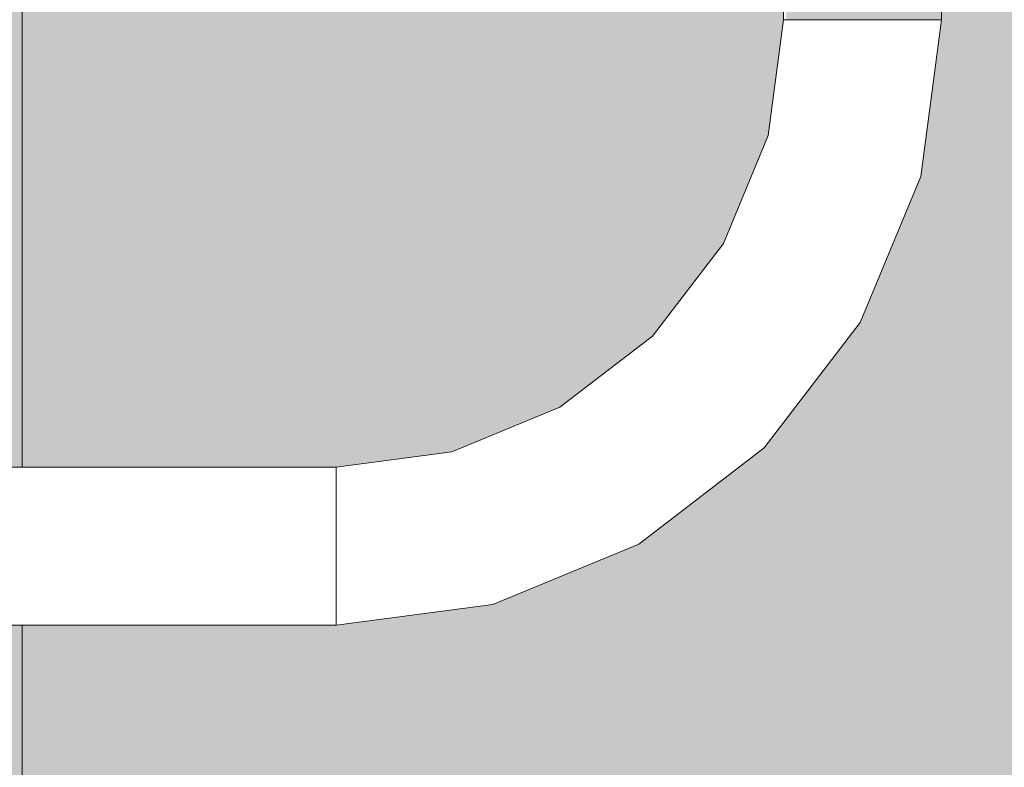
# Model space of a CAD drawing. Units: millimetres. Extents: x 81410 to 95768, y -102 to 3037.
# Drawn here: x 84309 to 84496, y 2193 to 2335 of the extents above; entities that cross this region are included whole.
import ezdxf

# ---------------------------------------------------------------- set-up
doc = ezdxf.new("R2010")
doc.units = ezdxf.units.MM
doc.header["$MEASUREMENT"] = 0
doc.linetypes.add('Wipeout_Contour', pattern=[1000, 0, -1000])
for name, color, linetype in [('A_A HEV RONIMISSEIN_1_SA - SISUSTUS - erimööbel', 7, 'Continuous'), ('A_A HEV RONIMISSEIN_1_SA - SISUSTUS - ostumööbel', 7, 'Continuous'), ('A_A HEV RONIMISSEIN_1_SA - VIIMISTLUS - sein 3D', 7, 'Continuous')]:
    doc.layers.add(name, color=color, linetype=linetype)
doc.layers.add('A_A HEV RONIMISSEIN_1_SA - SISUSTUS - erimööbel_Pen_No__87', color=7, linetype='Continuous', lineweight=9, true_color=0x8a8a8a)
doc.layers.add('A_A HEV RONIMISSEIN_1_SA - SISUSTUS - ostumööbel_Pen_No__87', color=7, linetype='Continuous', lineweight=9, true_color=0x8a8a8a)

msp = doc.modelspace()

# ---------------------------------------------------------------- hatches: boundary and pattern name
at = {"layer": 'A_A HEV RONIMISSEIN_1_SA - SISUSTUS - erimööbel', "linetype": 'Continuous', "lineweight": 0, "true_color": 0xe8e7e1}
msp.add_hatch(color=254, dxfattribs=at).paths.add_polyline_path([(85809.01, 2945), (84309.01, 2945), (84309.01, 5), (85809.01, 5)])
at = {"layer": 'A_A HEV RONIMISSEIN_1_SA - VIIMISTLUS - sein 3D', "linetype": 'Continuous', "lineweight": 0, "true_color": 0xffffff}
h = msp.add_hatch(color=7, dxfattribs=at)
h.paths.add_polyline_path([(90316.01, 2950), (81415.35, 2950), (81415.35, 2937), (81416.95, 2937), (81416.95, 2944), (82805.01, 2944), (82805.01, 986.1), (82807.01, 985.27), (82807.01, 2944), (84307.01, 2944), (84307.01, 2250), (84309.01, 2250), (84309.01, 2944), (85809.01, 2944), (85809.01, 6), (84309.01, 6), (84309.01, 285.62), (84307.01, 286.44), (84307.01, 6), (82807.01, 6), (82807.01, 953.08), (82805.01, 953.91), (82805.01, 6), (81434.35, 6), (81434.35, 3), (90316.01, 3)])
h.paths.add_polyline_path([(85811.01, 2944), (87311.01, 2944), (87311.01, 6), (85811.01, 6)], flags=0)
h.paths.add_polyline_path([(87313.01, 6), (87313.01, 2944), (88813.01, 2944), (88813.01, 6)], flags=0)
h.paths.add_polyline_path([(88815.01, 2944), (90315.01, 2944), (90315.01, 6), (88815.01, 6)], flags=0)
msp.add_hatch(color=7, dxfattribs=at).paths.add_polyline_path([(84307.01, 2220), (84307.01, 313.56), (84309.01, 314.38), (84309.01, 2220)])

# ---------------------------------------------------------------- linework, layer by layer
at = {"layer": 'A_A HEV RONIMISSEIN_1_SA - SISUSTUS - erimööbel_Pen_No__87', "color": 252, "linetype": 'Continuous', "lineweight": 9, "true_color": 0x8a8a8a}
for p, q in [((84309.01, 2944), (84309.01, 2250)), ((84309.01, 2220), (84309.01, 314.38))]:
    msp.add_line(p, q, dxfattribs=at)
at = {"layer": 'A_A HEV RONIMISSEIN_1_SA - SISUSTUS - erimööbel_Pen_No__87', "color": 252, "linetype": 'Continuous', "lineweight": 9, "true_color": 0x8a8a8a, "flags": 128}
msp.add_lwpolyline([(85809.01, 2945), (84309.01, 2945), (84309.01, 5), (85809.01, 5)], close=True, dxfattribs=at)

# ---------------------------------------------------------------- next in the draw order: wipeouts: each hides what was drawn before it
at = {"color": 254, "linetype": 'Wipeout_Contour', "lineweight": 0, "ltscale": 337758.40262}
msp.add_wipeout([(84422.38, 2241.9), (84396.45, 2231.16), (84397.26, 2228.16), (84423.93, 2239.21)], dxfattribs=at).dxf.layer = 'A_A HEV RONIMISSEIN_1_SA - SISUSTUS - ostumööbel'

# ---------------------------------------------------------------- next in the draw order: wipeouts: each hides what was drawn before it
at = {"color": 254, "linetype": 'Wipeout_Contour', "lineweight": 0, "ltscale": 337753.633454}
msp.add_wipeout([(84396.45, 2231.16), (84422.38, 2241.9), (84420.57, 2245.04), (84395.52, 2234.66)], dxfattribs=at).dxf.layer = 'A_A HEV RONIMISSEIN_1_SA - SISUSTUS - ostumööbel'

# ---------------------------------------------------------------- next in the draw order: wipeouts: each hides what was drawn before it
at = {"color": 254, "linetype": 'Wipeout_Contour', "lineweight": 0, "ltscale": 337648.615166}
msp.add_wipeout([(84396.45, 2231.16), (84368.63, 2227.5), (84368.63, 2224.39), (84397.26, 2228.16)], dxfattribs=at).dxf.layer = 'A_A HEV RONIMISSEIN_1_SA - SISUSTUS - ostumööbel'

# ---------------------------------------------------------------- next in the draw order: wipeouts: each hides what was drawn before it
at = {"color": 254, "linetype": 'Wipeout_Contour', "lineweight": 0, "ltscale": 337647.230162}
msp.add_wipeout([(84368.63, 2227.5), (84396.45, 2231.16), (84395.52, 2234.66), (84368.63, 2231.12)], dxfattribs=at).dxf.layer = 'A_A HEV RONIMISSEIN_1_SA - SISUSTUS - ostumööbel'

# ---------------------------------------------------------------- next in the draw order: wipeouts: each hides what was drawn before it
at = {"color": 254, "linetype": 'Wipeout_Contour', "lineweight": 0, "ltscale": 337748.312266}
msp.add_wipeout([(84395.52, 2234.66), (84420.57, 2245.04), (84418.63, 2248.4), (84394.51, 2238.41)], dxfattribs=at).dxf.layer = 'A_A HEV RONIMISSEIN_1_SA - SISUSTUS - ostumööbel'

# ---------------------------------------------------------------- next in the draw order: wipeouts: each hides what was drawn before it
at = {"color": 254, "linetype": 'Wipeout_Contour', "lineweight": 0, "ltscale": 337742.801688}
msp.add_wipeout([(84394.51, 2238.41), (84418.63, 2248.4), (84416.69, 2251.76), (84393.51, 2242.16)], dxfattribs=at).dxf.layer = 'A_A HEV RONIMISSEIN_1_SA - SISUSTUS - ostumööbel'
at = {"color": 254, "linetype": 'Wipeout_Contour', "lineweight": 0, "ltscale": 337765.043617}
msp.add_wipeout([(84425.13, 2237.15), (84397.87, 2225.86), (84398.26, 2224.41), (84425.88, 2235.85)], dxfattribs=at).dxf.layer = 'A_A HEV RONIMISSEIN_1_SA - SISUSTUS - ostumööbel'

# ---------------------------------------------------------------- next in the draw order: wipeouts: each hides what was drawn before it
at = {"color": 254, "linetype": 'Wipeout_Contour', "lineweight": 0, "ltscale": 337645.683483}
msp.add_wipeout([(84368.63, 2231.12), (84395.52, 2234.66), (84394.51, 2238.41), (84368.63, 2235)], dxfattribs=at).dxf.layer = 'A_A HEV RONIMISSEIN_1_SA - SISUSTUS - ostumööbel'
at = {"color": 254, "linetype": 'Wipeout_Contour', "lineweight": 0, "ltscale": 337762.294536}
msp.add_wipeout([(84425.13, 2237.15), (84423.93, 2239.21), (84397.26, 2228.16), (84397.87, 2225.86)], dxfattribs=at).dxf.layer = 'A_A HEV RONIMISSEIN_1_SA - SISUSTUS - ostumööbel'

# ---------------------------------------------------------------- next in the draw order: wipeouts: each hides what was drawn before it
at = {"color": 254, "linetype": 'Wipeout_Contour', "lineweight": 0, "ltscale": 337864.030458}
msp.add_wipeout([(84423.93, 2239.21), (84425.13, 2237.15), (84448.53, 2255.1), (84446.84, 2256.79)], dxfattribs=at).dxf.layer = 'A_A HEV RONIMISSEIN_1_SA - SISUSTUS - ostumööbel'
at = {"color": 254, "linetype": 'Wipeout_Contour', "lineweight": 0, "ltscale": 337644.0805}
msp.add_wipeout([(84368.63, 2235), (84394.51, 2238.41), (84393.51, 2242.16), (84368.63, 2238.88)], dxfattribs=at).dxf.layer = 'A_A HEV RONIMISSEIN_1_SA - SISUSTUS - ostumööbel'
at = {"color": 254, "linetype": 'Wipeout_Contour', "lineweight": 0, "ltscale": 337649.743923}
msp.add_wipeout([(84397.26, 2228.16), (84368.63, 2224.39), (84368.63, 2222.01), (84397.87, 2225.86)], dxfattribs=at).dxf.layer = 'A_A HEV RONIMISSEIN_1_SA - SISUSTUS - ostumööbel'

# ---------------------------------------------------------------- next in the draw order: wipeouts: each hides what was drawn before it
at = {"color": 254, "linetype": 'Wipeout_Contour', "lineweight": 0, "ltscale": 337939.580495}
msp.add_wipeout([(84444.64, 2258.99), (84446.84, 2256.79), (84464.42, 2279.7), (84461.73, 2281.25)], dxfattribs=at).dxf.layer = 'A_A HEV RONIMISSEIN_1_SA - SISUSTUS - ostumööbel'
at = {"color": 254, "linetype": 'Wipeout_Contour', "lineweight": 0, "ltscale": 337642.530185}
msp.add_wipeout([(84368.63, 2238.88), (84393.51, 2242.16), (84392.57, 2245.65), (84368.63, 2242.5)], dxfattribs=at).dxf.layer = 'A_A HEV RONIMISSEIN_1_SA - SISUSTUS - ostumööbel'
at = {"color": 254, "linetype": 'Wipeout_Contour', "lineweight": 0, "ltscale": 337766.462107}
msp.add_wipeout([(84425.88, 2235.85), (84398.26, 2224.41), (84398.4, 2223.92), (84426.13, 2235.41)], dxfattribs=at).dxf.layer = 'A_A HEV RONIMISSEIN_1_SA - SISUSTUS - ostumööbel'
at = {"color": 254, "linetype": 'Wipeout_Contour', "lineweight": 0, "ltscale": 337392.384886}
msp.add_wipeout([(84368.63, 2227.5), (84368.63, 2231.12), (84268.63, 2231.12), (84268.63, 2227.5)], dxfattribs=at).dxf.layer = 'A_A HEV RONIMISSEIN_1_SA - SISUSTUS - ostumööbel'

# ---------------------------------------------------------------- next in the draw order: wipeouts: each hides what was drawn before it
at = {"color": 254, "linetype": 'Wipeout_Contour', "lineweight": 0, "ltscale": 337957.090243}
msp.add_wipeout([(84449.59, 2254.04), (84449.95, 2253.68), (84468.22, 2277.5), (84467.78, 2277.76)], dxfattribs=at).dxf.layer = 'A_A HEV RONIMISSEIN_1_SA - SISUSTUS - ostumööbel'
at = {"color": 254, "linetype": 'Wipeout_Contour', "lineweight": 0, "ltscale": 337857.641523}
msp.add_wipeout([(84422.38, 2241.9), (84423.93, 2239.21), (84446.84, 2256.79), (84444.64, 2258.99)], dxfattribs=at).dxf.layer = 'A_A HEV RONIMISSEIN_1_SA - SISUSTUS - ostumööbel'
at = {"color": 254, "linetype": 'Wipeout_Contour', "lineweight": 0, "ltscale": 337641.137742}
msp.add_wipeout([(84368.63, 2242.5), (84392.57, 2245.65), (84391.77, 2248.65), (84368.63, 2245.61)], dxfattribs=at).dxf.layer = 'A_A HEV RONIMISSEIN_1_SA - SISUSTUS - ostumööbel'
at = {"color": 254, "linetype": 'Wipeout_Contour', "lineweight": 0, "ltscale": 337650.946289}
msp.add_wipeout([(84368.63, 2220), (84398.4, 2223.92), (84398.26, 2224.41), (84368.63, 2220.51)], dxfattribs=at).dxf.layer = 'A_A HEV RONIMISSEIN_1_SA - SISUSTUS - ostumööbel'

# ---------------------------------------------------------------- next in the draw order: wipeouts: each hides what was drawn before it
at = {"color": 254, "linetype": 'Wipeout_Contour', "lineweight": 0, "ltscale": 337954.003224}
msp.add_wipeout([(84466.48, 2278.5), (84448.53, 2255.1), (84449.59, 2254.04), (84467.78, 2277.76)], dxfattribs=at).dxf.layer = 'A_A HEV RONIMISSEIN_1_SA - SISUSTUS - ostumööbel'
at = {"color": 254, "linetype": 'Wipeout_Contour', "lineweight": 0, "ltscale": 337849.814142}
msp.add_wipeout([(84420.57, 2245.04), (84422.38, 2241.9), (84444.64, 2258.99), (84442.09, 2261.54)], dxfattribs=at).dxf.layer = 'A_A HEV RONIMISSEIN_1_SA - SISUSTUS - ostumööbel'
at = {"color": 254, "linetype": 'Wipeout_Contour', "lineweight": 0, "ltscale": 337650.539166}
msp.add_wipeout([(84368.63, 2222.01), (84368.63, 2220.51), (84398.26, 2224.41), (84397.87, 2225.86)], dxfattribs=at).dxf.layer = 'A_A HEV RONIMISSEIN_1_SA - SISUSTUS - ostumööbel'

# ---------------------------------------------------------------- next in the draw order: wipeouts: each hides what was drawn before it
at = {"color": 254, "linetype": 'Wipeout_Contour', "lineweight": 0, "ltscale": 337948.03083}
msp.add_wipeout([(84464.42, 2279.7), (84446.84, 2256.79), (84448.53, 2255.1), (84466.48, 2278.5)], dxfattribs=at).dxf.layer = 'A_A HEV RONIMISSEIN_1_SA - SISUSTUS - ostumööbel'
at = {"color": 254, "linetype": 'Wipeout_Contour', "lineweight": 0, "ltscale": 337841.081961}
msp.add_wipeout([(84418.63, 2248.4), (84420.57, 2245.04), (84442.09, 2261.54), (84439.34, 2264.29)], dxfattribs=at).dxf.layer = 'A_A HEV RONIMISSEIN_1_SA - SISUSTUS - ostumööbel'
at = {"color": 254, "linetype": 'Wipeout_Contour', "lineweight": 0, "ltscale": 337391.429648}
msp.add_wipeout([(84368.63, 2220), (84368.63, 2220.51), (84268.63, 2220.51), (84268.63, 2220)], dxfattribs=at).dxf.layer = 'A_A HEV RONIMISSEIN_1_SA - SISUSTUS - ostumööbel'

# ---------------------------------------------------------------- next in the draw order: wipeouts: each hides what was drawn before it
at = {"color": 254, "linetype": 'Wipeout_Contour', "lineweight": 0, "ltscale": 337998.648827}
msp.add_wipeout([(84464.42, 2279.7), (84475.47, 2306.37), (84472.47, 2307.18), (84461.73, 2281.25)], dxfattribs=at).dxf.layer = 'A_A HEV RONIMISSEIN_1_SA - SISUSTUS - ostumööbel'
at = {"color": 254, "linetype": 'Wipeout_Contour', "lineweight": 0, "ltscale": 337832.040093}
msp.add_wipeout([(84418.63, 2248.4), (84439.34, 2264.29), (84436.6, 2267.03), (84416.69, 2251.76)], dxfattribs=at).dxf.layer = 'A_A HEV RONIMISSEIN_1_SA - SISUSTUS - ostumööbel'
at = {"color": 254, "linetype": 'Wipeout_Contour', "lineweight": 0, "ltscale": 337391.535479}
msp.add_wipeout([(84268.63, 2222.01), (84268.63, 2220.51), (84368.63, 2220.51), (84368.63, 2222.01)], dxfattribs=at).dxf.layer = 'A_A HEV RONIMISSEIN_1_SA - SISUSTUS - ostumööbel'

# ---------------------------------------------------------------- next in the draw order: linework, layer by layer
at = {"layer": 'A_A HEV RONIMISSEIN_1_SA - SISUSTUS - ostumööbel_Pen_No__87', "color": 252, "linetype": 'Continuous', "lineweight": 9, "true_color": 0x8a8a8a}
for p, q in [((84368.63, 2220), (84268.63, 2220)), ((84368.63, 2220.51), (84368.63, 2220))]:
    msp.add_line(p, q, dxfattribs=at)

# ---------------------------------------------------------------- next in the draw order: wipeouts: each hides what was drawn before it
at = {"color": 254, "linetype": 'Wipeout_Contour', "lineweight": 0, "ltscale": 337986.476658}
msp.add_wipeout([(84461.73, 2281.25), (84472.47, 2307.18), (84468.97, 2308.11), (84458.6, 2283.06)], dxfattribs=at).dxf.layer = 'A_A HEV RONIMISSEIN_1_SA - SISUSTUS - ostumööbel'
at = {"color": 254, "linetype": 'Wipeout_Contour', "lineweight": 0, "ltscale": 337823.304535}
msp.add_wipeout([(84416.69, 2251.76), (84436.6, 2267.03), (84434.04, 2269.59), (84414.88, 2254.89)], dxfattribs=at).dxf.layer = 'A_A HEV RONIMISSEIN_1_SA - SISUSTUS - ostumööbel'
at = {"color": 254, "linetype": 'Wipeout_Contour', "lineweight": 0, "ltscale": 337391.740064}
msp.add_wipeout([(84368.63, 2222.01), (84368.63, 2224.39), (84268.63, 2224.39), (84268.63, 2222.01)], dxfattribs=at).dxf.layer = 'A_A HEV RONIMISSEIN_1_SA - SISUSTUS - ostumööbel'

# ---------------------------------------------------------------- next in the draw order: linework, layer by layer
at = {"layer": 'A_A HEV RONIMISSEIN_1_SA - SISUSTUS - ostumööbel_Pen_No__87', "color": 252, "linetype": 'Continuous', "lineweight": 9, "true_color": 0x8a8a8a}
msp.add_line((84368.63, 2222.01), (84368.63, 2220.51), dxfattribs=at)

# ---------------------------------------------------------------- next in the draw order: wipeouts: each hides what was drawn before it
at = {"color": 254, "linetype": 'Wipeout_Contour', "lineweight": 0, "ltscale": 337972.898723}
msp.add_wipeout([(84455.23, 2285), (84458.6, 2283.06), (84468.97, 2308.11), (84465.22, 2309.12)], dxfattribs=at).dxf.layer = 'A_A HEV RONIMISSEIN_1_SA - SISUSTUS - ostumööbel'
at = {"color": 254, "linetype": 'Wipeout_Contour', "lineweight": 0, "ltscale": 337815.470203}
msp.add_wipeout([(84413.33, 2257.58), (84414.88, 2254.89), (84434.04, 2269.59), (84431.84, 2271.79)], dxfattribs=at).dxf.layer = 'A_A HEV RONIMISSEIN_1_SA - SISUSTUS - ostumööbel'
at = {"color": 254, "linetype": 'Wipeout_Contour', "lineweight": 0, "ltscale": 337392.02969}
msp.add_wipeout([(84368.63, 2227.5), (84268.63, 2227.5), (84268.63, 2224.39), (84368.63, 2224.39)], dxfattribs=at).dxf.layer = 'A_A HEV RONIMISSEIN_1_SA - SISUSTUS - ostumööbel'

# ---------------------------------------------------------------- next in the draw order: linework, layer by layer
at = {"layer": 'A_A HEV RONIMISSEIN_1_SA - SISUSTUS - ostumööbel_Pen_No__87', "color": 252, "linetype": 'Continuous', "lineweight": 9, "true_color": 0x8a8a8a}
for p, q in [((84368.63, 2227.5), (84368.63, 2224.39)), ((84368.63, 2224.39), (84368.63, 2222.01)), ((84368.63, 2220), (84398.4, 2223.92))]:
    msp.add_line(p, q, dxfattribs=at)

# ---------------------------------------------------------------- next in the draw order: wipeouts: each hides what was drawn before it
at = {"color": 254, "linetype": 'Wipeout_Contour', "lineweight": 0, "ltscale": 337958.840442}
msp.add_wipeout([(84451.87, 2286.94), (84455.23, 2285), (84465.22, 2309.12), (84461.47, 2310.12)], dxfattribs=at).dxf.layer = 'A_A HEV RONIMISSEIN_1_SA - SISUSTUS - ostumööbel'
at = {"color": 254, "linetype": 'Wipeout_Contour', "lineweight": 0, "ltscale": 338019.240121}
msp.add_wipeout([(84467.78, 2277.76), (84468.22, 2277.5), (84479.71, 2305.24), (84479.22, 2305.37)], dxfattribs=at).dxf.layer = 'A_A HEV RONIMISSEIN_1_SA - SISUSTUS - ostumööbel'
at = {"color": 254, "linetype": 'Wipeout_Contour', "lineweight": 0, "ltscale": 337929.228454}
msp.add_wipeout([(84442.09, 2261.54), (84444.64, 2258.99), (84461.73, 2281.25), (84458.6, 2283.06)], dxfattribs=at).dxf.layer = 'A_A HEV RONIMISSEIN_1_SA - SISUSTUS - ostumööbel'
at = {"color": 254, "linetype": 'Wipeout_Contour', "lineweight": 0, "ltscale": 337737.477027}
msp.add_wipeout([(84392.57, 2245.65), (84393.51, 2242.16), (84416.69, 2251.76), (84414.88, 2254.89)], dxfattribs=at).dxf.layer = 'A_A HEV RONIMISSEIN_1_SA - SISUSTUS - ostumööbel'
at = {"color": 254, "linetype": 'Wipeout_Contour', "lineweight": 0, "ltscale": 337870.877659}
msp.add_wipeout([(84425.88, 2235.85), (84426.13, 2235.41), (84449.95, 2253.68), (84449.59, 2254.04)], dxfattribs=at).dxf.layer = 'A_A HEV RONIMISSEIN_1_SA - SISUSTUS - ostumööbel'

# ---------------------------------------------------------------- next in the draw order: wipeouts: each hides what was drawn before it
at = {"color": 254, "linetype": 'Wipeout_Contour', "lineweight": 0, "ltscale": 338015.608932}
msp.add_wipeout([(84466.48, 2278.5), (84467.78, 2277.76), (84479.22, 2305.37), (84477.77, 2305.76)], dxfattribs=at).dxf.layer = 'A_A HEV RONIMISSEIN_1_SA - SISUSTUS - ostumööbel'
at = {"color": 254, "linetype": 'Wipeout_Contour', "lineweight": 0, "ltscale": 337917.680416}
msp.add_wipeout([(84442.09, 2261.54), (84458.6, 2283.06), (84455.23, 2285), (84439.34, 2264.29)], dxfattribs=at).dxf.layer = 'A_A HEV RONIMISSEIN_1_SA - SISUSTUS - ostumööbel'
at = {"color": 254, "linetype": 'Wipeout_Contour', "lineweight": 0, "ltscale": 337732.700718}
msp.add_wipeout([(84414.88, 2254.89), (84413.33, 2257.58), (84391.77, 2248.65), (84392.57, 2245.65)], dxfattribs=at).dxf.layer = 'A_A HEV RONIMISSEIN_1_SA - SISUSTUS - ostumööbel'
at = {"color": 254, "linetype": 'Wipeout_Contour', "lineweight": 0, "ltscale": 337868.545196}
msp.add_wipeout([(84448.53, 2255.1), (84425.13, 2237.15), (84425.88, 2235.85), (84449.59, 2254.04)], dxfattribs=at).dxf.layer = 'A_A HEV RONIMISSEIN_1_SA - SISUSTUS - ostumööbel'

# ---------------------------------------------------------------- next in the draw order: linework, layer by layer
at = {"layer": 'A_A HEV RONIMISSEIN_1_SA - SISUSTUS - ostumööbel_Pen_No__87', "color": 252, "linetype": 'Continuous', "lineweight": 9, "true_color": 0x8a8a8a}
for p, q in [((84426.13, 2235.41), (84449.95, 2253.68)), ((84398.4, 2223.92), (84426.13, 2235.41))]:
    msp.add_line(p, q, dxfattribs=at)

# ---------------------------------------------------------------- next in the draw order: wipeouts: each hides what was drawn before it
at = {"color": 254, "linetype": 'Wipeout_Contour', "lineweight": 0, "ltscale": 338008.585445}
msp.add_wipeout([(84466.48, 2278.5), (84477.77, 2305.76), (84475.47, 2306.37), (84464.42, 2279.7)], dxfattribs=at).dxf.layer = 'A_A HEV RONIMISSEIN_1_SA - SISUSTUS - ostumööbel'
at = {"color": 254, "linetype": 'Wipeout_Contour', "lineweight": 0, "ltscale": 337905.723419}
msp.add_wipeout([(84439.34, 2264.29), (84455.23, 2285), (84451.87, 2286.94), (84436.6, 2267.03)], dxfattribs=at).dxf.layer = 'A_A HEV RONIMISSEIN_1_SA - SISUSTUS - ostumööbel'
at = {"color": 254, "linetype": 'Wipeout_Contour', "lineweight": 0, "ltscale": 337728.797729}
msp.add_wipeout([(84391.77, 2248.65), (84413.33, 2257.58), (84412.14, 2259.65), (84391.15, 2250.96)], dxfattribs=at).dxf.layer = 'A_A HEV RONIMISSEIN_1_SA - SISUSTUS - ostumööbel'

# ---------------------------------------------------------------- next in the draw order: wipeouts: each hides what was drawn before it
at = {"color": 254, "linetype": 'Wipeout_Contour', "lineweight": 0, "ltscale": 338030.82996}
msp.add_wipeout([(84472.47, 2307.18), (84475.47, 2306.37), (84479.24, 2335), (84476.13, 2335)], dxfattribs=at).dxf.layer = 'A_A HEV RONIMISSEIN_1_SA - SISUSTUS - ostumööbel'
at = {"color": 254, "linetype": 'Wipeout_Contour', "lineweight": 0, "ltscale": 337945.259779}
msp.add_wipeout([(84448.74, 2288.75), (84451.87, 2286.94), (84461.47, 2310.12), (84457.98, 2311.06)], dxfattribs=at).dxf.layer = 'A_A HEV RONIMISSEIN_1_SA - SISUSTUS - ostumööbel'
at = {"color": 254, "linetype": 'Wipeout_Contour', "lineweight": 0, "ltscale": 337726.033563}
msp.add_wipeout([(84390.76, 2252.4), (84391.15, 2250.96), (84412.14, 2259.65), (84411.39, 2260.95)], dxfattribs=at).dxf.layer = 'A_A HEV RONIMISSEIN_1_SA - SISUSTUS - ostumööbel'

# ---------------------------------------------------------------- next in the draw order: wipeouts: each hides what was drawn before it
at = {"color": 254, "linetype": 'Wipeout_Contour', "lineweight": 0, "ltscale": 338017.664698}
msp.add_wipeout([(84468.97, 2308.11), (84472.47, 2307.18), (84476.13, 2335), (84472.51, 2335)], dxfattribs=at).dxf.layer = 'A_A HEV RONIMISSEIN_1_SA - SISUSTUS - ostumööbel'
at = {"color": 254, "linetype": 'Wipeout_Contour', "lineweight": 0, "ltscale": 338049.176279}
msp.add_wipeout([(84481.62, 2335), (84477.77, 2305.76), (84479.22, 2305.37), (84483.12, 2335)], dxfattribs=at).dxf.layer = 'A_A HEV RONIMISSEIN_1_SA - SISUSTUS - ostumööbel'
at = {"color": 254, "linetype": 'Wipeout_Contour', "lineweight": 0, "ltscale": 337894.172166}
msp.add_wipeout([(84436.6, 2267.03), (84451.87, 2286.94), (84448.74, 2288.75), (84434.04, 2269.59)], dxfattribs=at).dxf.layer = 'A_A HEV RONIMISSEIN_1_SA - SISUSTUS - ostumööbel'
at = {"color": 254, "linetype": 'Wipeout_Contour', "lineweight": 0, "ltscale": 337639.997557}
msp.add_wipeout([(84368.63, 2247.99), (84368.63, 2245.61), (84391.77, 2248.65), (84391.15, 2250.96)], dxfattribs=at).dxf.layer = 'A_A HEV RONIMISSEIN_1_SA - SISUSTUS - ostumööbel'

# ---------------------------------------------------------------- next in the draw order: linework, layer by layer
at = {"layer": 'A_A HEV RONIMISSEIN_1_SA - SISUSTUS - ostumööbel_Pen_No__87', "color": 252, "linetype": 'Continuous', "lineweight": 9, "true_color": 0x8a8a8a}
msp.add_line((84449.95, 2253.68), (84468.22, 2277.5), dxfattribs=at)

# ---------------------------------------------------------------- next in the draw order: wipeouts: each hides what was drawn before it
at = {"color": 254, "linetype": 'Wipeout_Contour', "lineweight": 0, "ltscale": 338002.979869}
msp.add_wipeout([(84468.97, 2308.11), (84472.51, 2335), (84468.63, 2335), (84465.22, 2309.12)], dxfattribs=at).dxf.layer = 'A_A HEV RONIMISSEIN_1_SA - SISUSTUS - ostumööbel'
at = {"color": 254, "linetype": 'Wipeout_Contour', "lineweight": 0, "ltscale": 338041.57816}
msp.add_wipeout([(84475.47, 2306.37), (84477.77, 2305.76), (84481.62, 2335), (84479.24, 2335)], dxfattribs=at).dxf.layer = 'A_A HEV RONIMISSEIN_1_SA - SISUSTUS - ostumööbel'
at = {"color": 254, "linetype": 'Wipeout_Contour', "lineweight": 0, "ltscale": 337883.813505}
msp.add_wipeout([(84448.74, 2288.75), (84446.05, 2290.3), (84431.84, 2271.79), (84434.04, 2269.59)], dxfattribs=at).dxf.layer = 'A_A HEV RONIMISSEIN_1_SA - SISUSTUS - ostumööbel'
at = {"color": 254, "linetype": 'Wipeout_Contour', "lineweight": 0, "ltscale": 337639.186922}
msp.add_wipeout([(84390.76, 2252.4), (84368.63, 2249.49), (84368.63, 2247.99), (84391.15, 2250.96)], dxfattribs=at).dxf.layer = 'A_A HEV RONIMISSEIN_1_SA - SISUSTUS - ostumööbel'

# ---------------------------------------------------------------- next in the draw order: linework, layer by layer
at = {"layer": 'A_A HEV RONIMISSEIN_1_SA - SISUSTUS - ostumööbel_Pen_No__87', "color": 252, "linetype": 'Continuous', "lineweight": 9, "true_color": 0x8a8a8a}
msp.add_line((84476.13, 2335), (84472.51, 2335), dxfattribs=at)

# ---------------------------------------------------------------- next in the draw order: wipeouts: each hides what was drawn before it
at = {"color": 254, "linetype": 'Wipeout_Contour', "lineweight": 0, "ltscale": 337987.776358}
msp.add_wipeout([(84465.22, 2309.12), (84468.63, 2335), (84464.75, 2335), (84461.47, 2310.12)], dxfattribs=at).dxf.layer = 'A_A HEV RONIMISSEIN_1_SA - SISUSTUS - ostumööbel'
at = {"color": 254, "linetype": 'Wipeout_Contour', "lineweight": 0, "ltscale": 338053.105529}
msp.add_wipeout([(84479.22, 2305.37), (84479.71, 2305.24), (84483.63, 2335), (84483.12, 2335)], dxfattribs=at).dxf.layer = 'A_A HEV RONIMISSEIN_1_SA - SISUSTUS - ostumööbel'
at = {"color": 254, "linetype": 'Wipeout_Contour', "lineweight": 0, "ltscale": 337875.352851}
msp.add_wipeout([(84431.84, 2271.79), (84446.05, 2290.3), (84443.98, 2291.5), (84430.16, 2273.48)], dxfattribs=at).dxf.layer = 'A_A HEV RONIMISSEIN_1_SA - SISUSTUS - ostumööbel'
at = {"color": 254, "linetype": 'Wipeout_Contour', "lineweight": 0, "ltscale": 337638.760899}
msp.add_wipeout([(84390.76, 2252.4), (84390.63, 2252.9), (84368.63, 2250), (84368.63, 2249.49)], dxfattribs=at).dxf.layer = 'A_A HEV RONIMISSEIN_1_SA - SISUSTUS - ostumööbel'

# ---------------------------------------------------------------- next in the draw order: linework, layer by layer
at = {"layer": 'A_A HEV RONIMISSEIN_1_SA - SISUSTUS - ostumööbel_Pen_No__87', "color": 252, "linetype": 'Continuous', "lineweight": 9, "true_color": 0x8a8a8a}
for p, q in [((84483.63, 2335), (84483.63, 2445)), ((84472.51, 2335), (84468.63, 2335)), ((84479.24, 2335), (84476.13, 2335)), ((84481.62, 2335), (84479.24, 2335)), ((84479.71, 2305.24), (84483.63, 2335)), ((84483.12, 2335), (84481.62, 2335)), ((84483.63, 2335), (84483.12, 2335)), ((84468.22, 2277.5), (84479.71, 2305.24))]:
    msp.add_line(p, q, dxfattribs=at)

# ---------------------------------------------------------------- next in the draw order: wipeouts: each hides what was drawn before it
at = {"color": 254, "linetype": 'Wipeout_Contour', "lineweight": 0, "ltscale": 337933.081945}
msp.add_wipeout([(84446.05, 2290.3), (84448.74, 2288.75), (84457.98, 2311.06), (84454.98, 2311.86)], dxfattribs=at).dxf.layer = 'A_A HEV RONIMISSEIN_1_SA - SISUSTUS - ostumööbel'
at = {"color": 254, "linetype": 'Wipeout_Contour', "lineweight": 0, "ltscale": 337869.366199}
msp.add_wipeout([(84429.1, 2274.53), (84430.16, 2273.48), (84443.98, 2291.5), (84442.69, 2292.24)], dxfattribs=at).dxf.layer = 'A_A HEV RONIMISSEIN_1_SA - SISUSTUS - ostumööbel'
at = {"color": 254, "linetype": 'Wipeout_Contour', "lineweight": 0, "ltscale": 337724.596326}
msp.add_wipeout([(84390.76, 2252.4), (84411.39, 2260.95), (84411.13, 2261.39), (84390.63, 2252.9)], dxfattribs=at).dxf.layer = 'A_A HEV RONIMISSEIN_1_SA - SISUSTUS - ostumööbel'
at = {"color": 254, "linetype": 'Wipeout_Contour', "lineweight": 0, "ltscale": 337394.555132}
msp.add_wipeout([(84368.63, 2249.49), (84368.63, 2250), (84268.63, 2250), (84268.63, 2249.49)], dxfattribs=at).dxf.layer = 'A_A HEV RONIMISSEIN_1_SA - SISUSTUS - ostumööbel'

# ---------------------------------------------------------------- next in the draw order: wipeouts: each hides what was drawn before it
at = {"color": 254, "linetype": 'Wipeout_Contour', "lineweight": 0, "ltscale": 337973.090253}
msp.add_wipeout([(84461.47, 2310.12), (84464.75, 2335), (84461.13, 2335), (84457.98, 2311.06)], dxfattribs=at).dxf.layer = 'A_A HEV RONIMISSEIN_1_SA - SISUSTUS - ostumööbel'
at = {"color": 254, "linetype": 'Wipeout_Contour', "lineweight": 0, "ltscale": 337866.261027}
msp.add_wipeout([(84429.1, 2274.53), (84442.69, 2292.24), (84442.24, 2292.5), (84428.73, 2274.9)], dxfattribs=at).dxf.layer = 'A_A HEV RONIMISSEIN_1_SA - SISUSTUS - ostumööbel'
at = {"color": 254, "linetype": 'Wipeout_Contour', "lineweight": 0, "ltscale": 337809.070468}
msp.add_wipeout([(84413.33, 2257.58), (84431.84, 2271.79), (84430.16, 2273.48), (84412.14, 2259.65)], dxfattribs=at).dxf.layer = 'A_A HEV RONIMISSEIN_1_SA - SISUSTUS - ostumööbel'
at = {"color": 254, "linetype": 'Wipeout_Contour', "lineweight": 0, "ltscale": 337394.447968}
msp.add_wipeout([(84268.63, 2249.49), (84268.63, 2247.99), (84368.63, 2247.99), (84368.63, 2249.49)], dxfattribs=at).dxf.layer = 'A_A HEV RONIMISSEIN_1_SA - SISUSTUS - ostumööbel'

# ---------------------------------------------------------------- next in the draw order: linework, layer by layer
at = {"layer": 'A_A HEV RONIMISSEIN_1_SA - SISUSTUS - ostumööbel_Pen_No__87', "color": 252, "linetype": 'Continuous', "lineweight": 9, "true_color": 0x8a8a8a}
for p, q in [((84468.63, 2335), (84464.75, 2335)), ((84368.63, 2250), (84390.63, 2252.9)), ((84368.63, 2250), (84268.63, 2250)), ((84368.63, 2250), (84368.63, 2249.49))]:
    msp.add_line(p, q, dxfattribs=at)

# ---------------------------------------------------------------- next in the draw order: wipeouts: each hides what was drawn before it
at = {"color": 254, "linetype": 'Wipeout_Contour', "lineweight": 0, "ltscale": 337959.922233}
msp.add_wipeout([(84457.98, 2311.06), (84461.13, 2335), (84458.02, 2335), (84454.98, 2311.86)], dxfattribs=at).dxf.layer = 'A_A HEV RONIMISSEIN_1_SA - SISUSTUS - ostumööbel'
at = {"color": 254, "linetype": 'Wipeout_Contour', "lineweight": 0, "ltscale": 337804.540937}
msp.add_wipeout([(84429.1, 2274.53), (84411.39, 2260.95), (84412.14, 2259.65), (84430.16, 2273.48)], dxfattribs=at).dxf.layer = 'A_A HEV RONIMISSEIN_1_SA - SISUSTUS - ostumööbel'
at = {"color": 254, "linetype": 'Wipeout_Contour', "lineweight": 0, "ltscale": 337394.241074}
msp.add_wipeout([(84368.63, 2245.61), (84368.63, 2247.99), (84268.63, 2247.99), (84268.63, 2245.61)], dxfattribs=at).dxf.layer = 'A_A HEV RONIMISSEIN_1_SA - SISUSTUS - ostumööbel'

# ---------------------------------------------------------------- next in the draw order: linework, layer by layer
at = {"layer": 'A_A HEV RONIMISSEIN_1_SA - SISUSTUS - ostumööbel_Pen_No__87', "color": 252, "linetype": 'Continuous', "lineweight": 9, "true_color": 0x8a8a8a}
for p, q in [((84464.75, 2335), (84461.13, 2335)), ((84368.63, 2249.49), (84368.63, 2247.99))]:
    msp.add_line(p, q, dxfattribs=at)

# ---------------------------------------------------------------- next in the draw order: wipeouts: each hides what was drawn before it
at = {"color": 254, "linetype": 'Wipeout_Contour', "lineweight": 0, "ltscale": 337949.169309}
msp.add_wipeout([(84454.98, 2311.86), (84458.02, 2335), (84455.64, 2335), (84452.68, 2312.48)], dxfattribs=at).dxf.layer = 'A_A HEV RONIMISSEIN_1_SA - SISUSTUS - ostumööbel'
at = {"color": 254, "linetype": 'Wipeout_Contour', "lineweight": 0, "ltscale": 337802.189929}
msp.add_wipeout([(84411.39, 2260.95), (84429.1, 2274.53), (84428.73, 2274.9), (84411.13, 2261.39)], dxfattribs=at).dxf.layer = 'A_A HEV RONIMISSEIN_1_SA - SISUSTUS - ostumööbel'
at = {"color": 254, "linetype": 'Wipeout_Contour', "lineweight": 0, "ltscale": 337393.948782}
msp.add_wipeout([(84368.63, 2242.5), (84368.63, 2245.61), (84268.63, 2245.61), (84268.63, 2242.5)], dxfattribs=at).dxf.layer = 'A_A HEV RONIMISSEIN_1_SA - SISUSTUS - ostumööbel'

# ---------------------------------------------------------------- next in the draw order: linework, layer by layer
at = {"layer": 'A_A HEV RONIMISSEIN_1_SA - SISUSTUS - ostumööbel_Pen_No__87', "color": 252, "linetype": 'Continuous', "lineweight": 9, "true_color": 0x8a8a8a}
for p, q in [((84461.13, 2335), (84458.02, 2335)), ((84411.13, 2261.39), (84428.73, 2274.9)), ((84390.63, 2252.9), (84411.13, 2261.39)), ((84368.63, 2247.99), (84368.63, 2245.61))]:
    msp.add_line(p, q, dxfattribs=at)

# ---------------------------------------------------------------- next in the draw order: wipeouts: each hides what was drawn before it
at = {"color": 254, "linetype": 'Wipeout_Contour', "lineweight": 0, "ltscale": 337923.136344}
msp.add_wipeout([(84443.98, 2291.5), (84446.05, 2290.3), (84454.98, 2311.86), (84452.68, 2312.48)], dxfattribs=at).dxf.layer = 'A_A HEV RONIMISSEIN_1_SA - SISUSTUS - ostumööbel'
at = {"color": 254, "linetype": 'Wipeout_Contour', "lineweight": 0, "ltscale": 337393.591278}
msp.add_wipeout([(84368.63, 2242.5), (84268.63, 2242.5), (84268.63, 2238.88), (84368.63, 2238.88)], dxfattribs=at).dxf.layer = 'A_A HEV RONIMISSEIN_1_SA - SISUSTUS - ostumööbel'

# ---------------------------------------------------------------- next in the draw order: linework, layer by layer
at = {"layer": 'A_A HEV RONIMISSEIN_1_SA - SISUSTUS - ostumööbel_Pen_No__87', "color": 252, "linetype": 'Continuous', "lineweight": 9, "true_color": 0x8a8a8a}
msp.add_line((84368.63, 2245.61), (84368.63, 2242.5), dxfattribs=at)

# ---------------------------------------------------------------- next in the draw order: wipeouts: each hides what was drawn before it
at = {"color": 254, "linetype": 'Wipeout_Contour', "lineweight": 0, "ltscale": 337916.100063}
msp.add_wipeout([(84451.23, 2312.87), (84442.69, 2292.24), (84443.98, 2291.5), (84452.68, 2312.48)], dxfattribs=at).dxf.layer = 'A_A HEV RONIMISSEIN_1_SA - SISUSTUS - ostumööbel'
at = {"color": 254, "linetype": 'Wipeout_Contour', "lineweight": 0, "ltscale": 337393.193154}
msp.add_wipeout([(84368.63, 2235), (84368.63, 2238.88), (84268.63, 2238.88), (84268.63, 2235)], dxfattribs=at).dxf.layer = 'A_A HEV RONIMISSEIN_1_SA - SISUSTUS - ostumööbel'

# ---------------------------------------------------------------- next in the draw order: linework, layer by layer
at = {"layer": 'A_A HEV RONIMISSEIN_1_SA - SISUSTUS - ostumööbel_Pen_No__87', "color": 252, "linetype": 'Continuous', "lineweight": 9, "true_color": 0x8a8a8a}
msp.add_line((84368.63, 2242.5), (84368.63, 2238.88), dxfattribs=at)

# ---------------------------------------------------------------- next in the draw order: wipeouts: each hides what was drawn before it
at = {"color": 254, "linetype": 'Wipeout_Contour', "lineweight": 0, "ltscale": 337941.563542}
msp.add_wipeout([(84454.14, 2335), (84451.23, 2312.87), (84452.68, 2312.48), (84455.64, 2335)], dxfattribs=at).dxf.layer = 'A_A HEV RONIMISSEIN_1_SA - SISUSTUS - ostumööbel'
at = {"color": 254, "linetype": 'Wipeout_Contour', "lineweight": 0, "ltscale": 337392.781676}
msp.add_wipeout([(84368.63, 2231.12), (84368.63, 2235), (84268.63, 2235), (84268.63, 2231.12)], dxfattribs=at).dxf.layer = 'A_A HEV RONIMISSEIN_1_SA - SISUSTUS - ostumööbel'

# ---------------------------------------------------------------- next in the draw order: linework, layer by layer
at = {"layer": 'A_A HEV RONIMISSEIN_1_SA - SISUSTUS - ostumööbel_Pen_No__87', "color": 252, "linetype": 'Continuous', "lineweight": 9, "true_color": 0x8a8a8a}
for p, q in [((84458.02, 2335), (84455.64, 2335)), ((84368.63, 2238.88), (84368.63, 2235)), ((84368.63, 2235), (84368.63, 2231.12)), ((84368.63, 2231.12), (84368.63, 2227.5))]:
    msp.add_line(p, q, dxfattribs=at)

# ---------------------------------------------------------------- next in the draw order: wipeouts: each hides what was drawn before it
at = {"color": 254, "linetype": 'Wipeout_Contour', "lineweight": 0, "ltscale": 337937.621747}
msp.add_wipeout([(84451.23, 2312.87), (84454.14, 2335), (84453.63, 2335), (84450.73, 2313)], dxfattribs=at).dxf.layer = 'A_A HEV RONIMISSEIN_1_SA - SISUSTUS - ostumööbel'

# ---------------------------------------------------------------- next in the draw order: wipeouts: each hides what was drawn before it
at = {"color": 254, "linetype": 'Wipeout_Contour', "lineweight": 0, "ltscale": 337950.861567}
msp.add_wipeout([(84454.14, 2445), (84453.63, 2445), (84453.63, 2335), (84454.14, 2335)], dxfattribs=at).dxf.layer = 'A_A HEV RONIMISSEIN_1_SA - SISUSTUS - ostumööbel'
at = {"color": 254, "linetype": 'Wipeout_Contour', "lineweight": 0, "ltscale": 337912.451812}
msp.add_wipeout([(84442.24, 2292.5), (84442.69, 2292.24), (84451.23, 2312.87), (84450.73, 2313)], dxfattribs=at).dxf.layer = 'A_A HEV RONIMISSEIN_1_SA - SISUSTUS - ostumööbel'

# ---------------------------------------------------------------- next in the draw order: linework, layer by layer
at = {"layer": 'A_A HEV RONIMISSEIN_1_SA - SISUSTUS - ostumööbel_Pen_No__87', "color": 252, "linetype": 'Continuous', "lineweight": 9, "true_color": 0x8a8a8a}
for p, q in [((84453.63, 2335), (84453.63, 2445)), ((84450.73, 2313), (84453.63, 2335)), ((84454.14, 2335), (84453.63, 2335)), ((84455.64, 2335), (84454.14, 2335)), ((84442.24, 2292.5), (84450.73, 2313)), ((84428.73, 2274.9), (84442.24, 2292.5))]:
    msp.add_line(p, q, dxfattribs=at)

doc.saveas('drawing.dxf')
